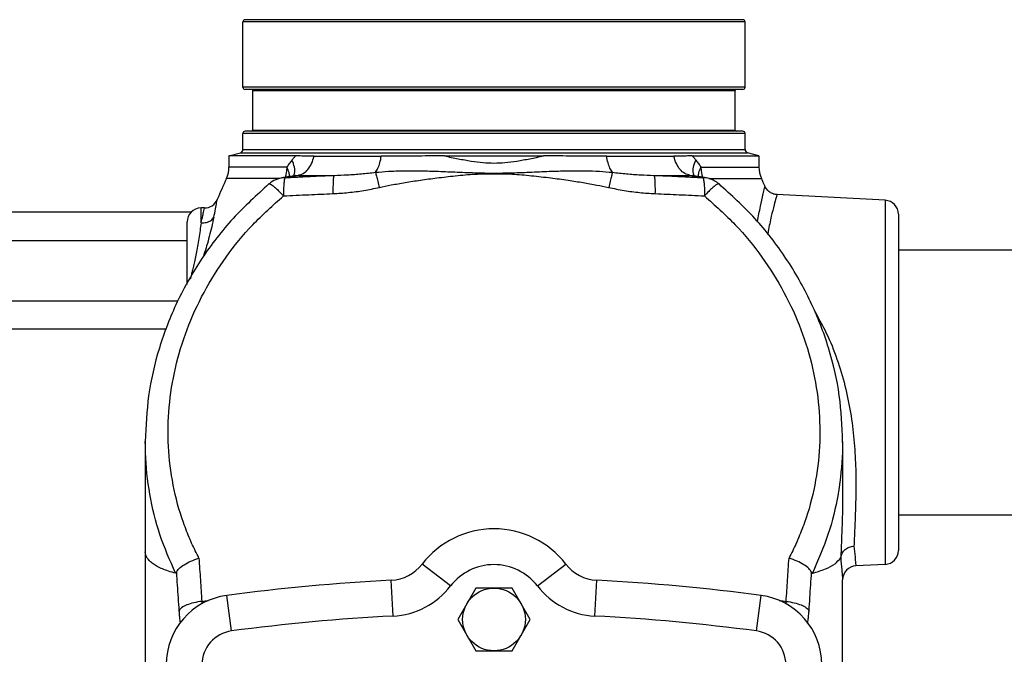
# Model space of a CAD drawing. Extents: x 23 to 128, y 6 to 87.
# Drawn here: x 84 to 93, y 41 to 46 of the extents above; entities that cross this region are included whole.
import ezdxf

# ---------------------------------------------------------------- set-up
doc = ezdxf.new("R2010")
doc.units = 0
doc.header["$LTSCALE"] = 0.15
doc.header["$MEASUREMENT"] = 0
doc.layers.get('0').update_dxf_attribs({"linetype": 'CONTINUOUS'})

msp = doc.modelspace()

# ---------------------------------------------------------------- linework, layer by layer
at = {"color": 7, "linetype": 'Continuous'}
for p, q in [((85.8212220336, 45.7570051096), (85.8212220336, 46.3420051096)), ((90.32122203360001, 46.3420051096), (85.8212220336, 46.3420051096)), ((90.30122203280001, 46.3620051096), (85.84122203439999, 46.3620051096)), ((90.32122203360001, 45.7570051096), (90.32122203360001, 46.3420051096)), ((90.32122203360001, 45.7570051096), (85.8212220336, 45.7570051096)), ((90.3012220168, 45.7370051096), (85.84122205, 45.7370051096)), ((85.9092220336, 45.3720051096), (85.9092220336, 45.7270051096)), ((85.9092220336, 45.7270051096), (90.2332220336, 45.7270051096)), ((90.2332220336, 45.3720051096), (90.2332220336, 45.7270051096)), ((90.30122203280001, 45.3620051096), (85.84122203439999, 45.3620051096)), ((85.9092220336, 45.3720051096), (90.2332220336, 45.3720051096)), ((85.8212220336, 45.198484078), (85.8212220336, 45.3420051096)), ((90.32122203360001, 45.3420051096), (85.8212220336, 45.3420051096)), ((90.32122203360001, 45.198484078), (90.32122203360001, 45.3420051096)), ((85.821222034, 45.198484078), (90.3212220332, 45.198484078)), ((85.6962220336, 45.1410114604), (85.7980601372, 45.1682988984)), ((86.293789222, 45.1410120316), (85.6962220336, 45.1410114604)), ((85.6962220336, 45.1410114604), (85.6962220336, 45.0417941652)), ((85.7980601372, 45.168298898), (90.34438392959999, 45.168298898)), ((86.4587609476, 45.1376268976), (87.0610089684, 45.1376300132)), ((87.6263899884, 45.14101148), (88.5160533064, 45.1410114824)), ((89.08143337799999, 45.1376300404), (89.6836838372, 45.1376268976)), ((89.8486548124, 45.1410120312), (90.44622203360001, 45.1410114604)), ((90.44622203360001, 45.1410114604), (90.34438392959999, 45.1682988984)), ((90.44622203360001, 45.1410114604), (90.44622203360001, 45.0417941652)), ((86.217064064, 45.0417941652), (85.6962220336, 45.0417941652)), ((89.92555439559999, 45.0417941652), (90.44622203360001, 45.0417941652)), ((86.0117041292, 44.9379928996), (85.6736539952, 44.9379928996)), ((86.1482299496, 44.93790885520001), (86.0117041292, 44.9379928996)), ((86.16871854280001, 44.9434266812), (86.16919456040002, 44.9435149032)), ((86.16919456040002, 44.9435149032), (86.2001699464, 44.9467118388)), ((86.2929282532, 44.965645458), (86.29348702680001, 44.9657396496)), ((86.29348702680001, 44.9657396496), (86.3131909576, 44.967037192)), ((86.3131908328, 44.9670392292), (86.638671782, 44.9670392288)), ((89.5037722848, 44.9670392288), (89.8292532344, 44.9670392292)), ((89.8292531108, 44.96703719439999), (89.8489660104, 44.965738166)), ((89.8489660104, 44.965738166), (89.8495158148, 44.9656454604)), ((89.9422741208, 44.9467118388), (89.9736419284, 44.9434421584)), ((89.9736419284, 44.9434421584), (89.9737419476, 44.943423468)), ((89.9965473628, 44.93793219600001), (90.1306984376, 44.9379928996)), ((90.1306984376, 44.9379928996), (90.468790072, 44.9379928996)), ((86.0542423532, 44.8895022876), (86.0542608616, 44.889517808)), ((91.5777640336, 44.7432132304), (90.6073000956, 44.7940730904)), ((91.5777640332, 44.7432132304), (91.5777640336, 41.4807969888)), ((85.4462220336, 44.54227604800001), (85.4462220336, 44.6745051096)), ((85.475403372, 44.6745051096), (85.4462220336, 44.6745051096)), ((85.3591217528, 44.6370051096), (83.1337220336, 44.6370051096)), ((91.69622203360001, 44.6183843032), (91.69622203360001, 41.6056259164)), ((85.3212220336, 43.9882932072), (85.3212220336, 44.5495051096)), ((82.0712220336, 44.3820051096), (85.3212220336, 44.3820051096)), ((91.69622203360001, 44.2995051096), (93.1512220336, 44.2995051096)), ((82.0712220336, 43.8420051096), (85.2381192332, 43.8420051096)), ((85.1374204604, 43.5870051096), (83.1337220336, 43.5870051096)), ((84.9462220336, 42.5823066204), (84.9462220336, 39.2811449204)), ((84.9462363388, 42.5731321964), (84.946222034, 42.5820571524)), ((91.1962220332, 42.5820571524), (91.1962077136, 42.573127578)), ((91.19622203360001, 42.5823066204), (91.1962214912, 42.1248715124)), ((91.69622203360001, 41.9245051096), (93.1512220336, 41.9245051096)), ((87.68245824479999, 41.2873204092), (87.42822849, 41.4837098036)), ((88.45998582200001, 41.2873204092), (88.7142155772, 41.4837098036)), ((91.5777640336, 41.4807969888), (91.3146800392, 41.4670093408)), ((87.1670708244, 41.017619292), (87.15064101040001, 41.3384488788)), ((88.9753732424, 41.017619292), (88.99180305680001, 41.3384488788)), ((91.19622203360001, 39.9574315148), (91.19622203360001, 41.3421806492)), ((87.90884227040002, 41.2682551096), (87.7464625072, 40.9870051096)), ((88.2336017968, 41.2682551096), (87.90884227040002, 41.2682551096)), ((88.39598156, 40.9870051096), (88.2336017968, 41.2682551096)), ((85.7182948752, 40.8834758056), (85.6755385804, 41.2018677996)), ((90.424149192, 40.8834758056), (90.4669054868, 41.2018677996)), ((87.7464625072, 40.9870051096), (87.90884227040002, 40.7057551096)), ((88.2336017968, 40.7057551096), (88.39598156, 40.9870051096)), ((87.90884227040002, 40.7057551096), (88.2336017968, 40.7057551096))]:
    msp.add_line(p, q, dxfattribs=at)
for points in [[(86.20200008360001, 44.9495286284), (86.2083670972, 44.9713979348), (86.2142826584, 45.0062344932), (86.2162679692, 45.0417941652)], [(89.926176098, 45.0417941656), (89.9281614088, 45.0062344932), (89.93407697, 44.9713979348), (89.94044433360001, 44.9495274256)]]:
    msp.add_lwpolyline(points, dxfattribs=at)
msp.add_circle((88.07122203360001, 40.9870051096), 0.28125, dxfattribs=at)
for centre, radius, start, end in [((85.84122203359999, 46.3420051096), 0.02, 90, 180), ((90.30122203360001, 46.3420051096), 0.02, 0, 90), ((85.84122203359999, 45.7570051096), 0.02, 180, 270), ((85.8992220336, 45.7270051096), 0.01, 0, 89.99999950010002), ((90.2432220336, 45.7270051096), 0.01, 90.00000049999998, 180), ((90.30122203360001, 45.7570051096), 0.02, 270, 0), ((85.84122203359999, 45.3420051096), 0.02, 90, 180), ((85.8992220336, 45.3720051096), 0.01, 270.0000113007001, 0), ((90.2432220336, 45.3720051096), 0.01, 180, 269.9999886993), ((90.30122203360001, 45.3420051096), 0.02, 0, 90), ((85.7899720336, 45.198484078), 0.03125, 285.0000164234, 0), ((90.35247203360001, 45.198484078), 0.03125, 180, 254.9999835766), ((85.4462220336, 45.0417941652), 0.25, 335.4677690464, 0), ((90.69622203360001, 45.0417941652), 0.25, 180, 204.5322309536), ((93.0044319792, 41.5921833296), 8.0582099456, 155.4677690464, 156.9248025294), ((83.1380120876, 41.5921833296), 8.0582099456, 23.9867416588, 24.5322309536), ((85.47595319279999, 44.7995011608), 0.124999282, 269.9999999983001, 336.9245959891), ((91.57122203360001, 44.6183845388), 0.125, 0, 86.99999755200001), ((85.4462220336, 44.5495051096), 0.125, 90, 180), ((88.07122203360001, 40.9870051096), 0.8125, 37.68564990819999, 142.3143500918), ((91.57122203360001, 41.6056256804), 0.125, 273.0000024564, 0), ((87.1314622392, 41.712958124), 0.375, 272.9315793511, 322.3143500918), ((88.07122203360001, 40.9870051096), 0.49125, 37.68564990819999, 142.3143500918), ((89.010981828, 41.712958124), 0.375, 217.6856499082, 267.0684206489), ((91.3212217308, 41.3421810048), 0.1249999728, 92.99986996739999, 180.0001630787), ((88.07122203360001, 23.3620051096), 18, 92.93157935109998, 97.648392105), ((88.07122203360001, 23.3620051096), 18, 82.35160789500001, 87.06842064889999), ((87.1314622392, 41.712958124), 0.6962500131999999, 272.9315793511, 322.3143500918), ((89.010981828, 41.712958124), 0.6962500131999999, 217.6856499082, 267.0684206489), ((85.7587220336, 40.5824281228), 0.625, 97.648392105, 180), ((90.38372203360001, 40.5824281228), 0.625, 0, 82.3516078951), ((88.07122203360001, 23.3620051096), 17.6787500008, 92.93157935109998, 97.648392105), ((88.07122203360001, 23.3620051096), 17.6787500008, 82.35160789500001, 87.06842064889999), ((85.7587220336, 40.5824281228), 0.303750008, 97.648392105, 180), ((90.38372203360001, 40.5824281228), 0.303750008, 0, 82.3516078951)]:
    msp.add_arc(centre, radius, start, end, dxfattribs=at)
for points in [[(86.217064064, 45.0417941652), (86.23826678120001, 45.0722977608), (86.26090112719999, 45.1029748352)], [(86.26090112719999, 45.1029748352), (86.27693782120001, 45.1229365404), (86.293789222, 45.1410120316)], [(86.279120112, 44.9724933668), (86.2826047648, 44.9844378944), (86.28276576879999, 45.0404656884), (86.260901256, 45.1029748352)], [(86.4587609476, 45.1376268976), (86.42923217639999, 45.1378439416), (86.4011802316, 45.1384362736), (86.374324216, 45.13924834), (86.3481668512, 45.140081354), (86.3217481508, 45.1407379804), (86.293840084, 45.1410114988)], [(86.3131908324, 44.9670392292), (86.3608394196, 44.9837681984), (86.403241362, 45.02004150640001), (86.4368296096, 45.072807396), (86.458778656, 45.1376268976)], [(87.0094505528, 44.9943799744), (87.0316871536, 45.0310230884), (87.049260626, 45.07984692359999), (87.06100404879999, 45.1376268976)], [(87.62638305760001, 45.141011462), (87.51172395959999, 45.14073775439999), (87.3966794036, 45.1399820172), (87.2823659268, 45.1389594088), (87.16988682040001, 45.138027592), (87.0610089684, 45.1376300132)], [(87.6263899884, 45.14101148), (87.7515766224, 45.115859894), (87.8670045616, 45.0951925032), (87.9738331096, 45.08160780319999), (88.07122203360001, 45.07711743399999)], [(88.07122203360001, 45.07711743399999), (88.16872548799999, 45.0816178576), (88.27572374639999, 45.0952376052), (88.3911908884, 45.115922746), (88.5160533064, 45.1410114824)], [(89.08143337799999, 45.1376300404), (88.972542652, 45.1380277052), (88.86007024959999, 45.1389594636), (88.745769848, 45.139981976), (88.630732056, 45.1407376988), (88.51606119959999, 45.141011462)], [(89.1329914472, 44.9943802224), (89.110753064, 45.031026102), (89.09317998040001, 45.079850858), (89.08143834040001, 45.1376268976)], [(89.82925323479999, 44.9670392292), (89.78160502879999, 44.9837679732), (89.7392031608, 45.0200409684), (89.70561471639999, 45.0728068404), (89.6836654084, 45.1376268976)], [(89.8486045124, 45.1410114988), (89.8203681924, 45.1407318332), (89.793737816, 45.14006525640001), (89.76753963600001, 45.13922951560001), (89.74082441680001, 45.1384245436), (89.7130075392, 45.1378409376), (89.6836838372, 45.1376268976)], [(89.8486548124, 45.1410120312), (89.8655062344, 45.1229365516), (89.88154294, 45.1029748352)], [(89.86321983040001, 44.9728001816), (89.8598442432, 44.984440332), (89.8596862724, 45.0404678332), (89.88155131639999, 45.1029748352)], [(89.88154294, 45.1029748352), (89.904173414, 45.0723047188), (89.92555439559999, 45.0417941652)], [(86.23902210959999, 44.95600587720001), (86.2342887452, 44.9928991112), (86.2162679692, 45.0417941652)], [(87.0094429796, 44.9942906632), (87.12617083159999, 45.0033645308), (87.2564392316, 45.0076698476), (87.398289624, 45.00764899560001), (87.55150616280001, 45.00389102720001), (87.7200571428, 44.9972162968), (87.90158760879999, 44.9903976372), (88.0712219952, 44.9866177524)], [(88.071222, 44.98661834), (88.23274752040001, 44.9901439544), (88.41141365879999, 44.9967438008), (88.5887257756, 45.0038171256), (88.7487999748, 45.0077099276), (88.8902316192, 45.0076053176), (89.0168769608, 45.00333164640001), (89.13297133040001, 44.99429312279999)], [(89.903444744, 44.9560080188), (89.908183836, 44.9930975136), (89.926176098, 45.0417941656)], [(86.16916609399999, 44.94349792680001), (86.1311132452, 44.9333297316), (86.0687748116, 44.9007649452), (86.05424775040001, 44.88949583399999)], [(86.19972292920001, 44.9491500944), (86.1686882636, 44.9434210444)], [(86.19341405799999, 44.9313890788), (86.1884005924, 44.8967982172), (86.185542856, 44.845790866), (86.18507644040001, 44.78257200279999)], [(86.2001699464, 44.9467118388), (86.19341405799999, 44.9313890788)], [(86.21959105799999, 44.9527538612), (86.19972292920001, 44.9491500944)], [(86.20015823680001, 44.9467096536), (86.2561962628, 44.95699087680001)], [(86.20015823680001, 44.9467096536), (86.2936213692, 44.951345236)], [(86.2929288564, 44.9656453076), (86.2761552124, 44.962752062), (86.21959105799999, 44.9527538612)], [(86.2561962628, 44.95699087680001), (86.2932931328, 44.9635761128)], [(86.27413721799999, 44.9608402716), (86.279120112, 44.9724933668)], [(86.2932931328, 44.9635761128), (86.3131908328, 44.9670392292)], [(86.2936213692, 44.951345236), (86.4236750692, 44.9575345152), (86.638671782, 44.9670392288)], [(86.638671802, 44.96703881600001), (86.6336976632, 44.9514849476), (86.63010744959999, 44.91688256), (86.628194066, 44.8660545132), (86.62811362120001, 44.803147356)], [(86.638671782, 44.9670392288), (86.7586118748, 44.9719912608), (86.88292124799999, 44.9811495972), (87.0094505528, 44.9943799744)], [(87.0094429796, 44.9942906632), (87.0178871752, 44.96055193359999), (87.02908127120001, 44.9140360944), (87.0422643376, 44.8579049524)], [(87.0437881196, 44.8582589964), (87.1512873604, 44.88060301199999), (87.2748505224, 44.9027484164), (87.41123163600001, 44.9240549), (87.5595352208, 44.944224882), (87.723722404, 44.9627936332), (87.9025132692, 44.9780814696), (88.07123613040001, 44.9816976132)], [(88.071222, 44.98661834), (88.0711865708, 44.984983132), (88.07115113440001, 44.98334356239999), (88.071115694, 44.9816997116)], [(88.07123613040001, 44.9816976132), (88.23191235600001, 44.97854922760001), (88.4079593416, 44.96385769760001), (88.58076212040001, 44.9444955396), (88.73569896, 44.9233974208), (88.8716388284, 44.902072282), (88.9917331124, 44.8804911676), (89.0986546384, 44.8582589804)], [(89.132991358, 44.99437981680001), (89.1245525488, 44.9606402604), (89.1133655676, 44.9141269468), (89.10019062159999, 44.8580007768)], [(89.1329914472, 44.9943802224), (89.2595433, 44.9811477584), (89.38382196959999, 44.9719918544), (89.5037722848, 44.9670392288)], [(89.5037722848, 44.9670392288), (89.71875738959999, 44.9575350528), (89.84882271120001, 44.95134518)], [(89.5037722848, 44.9670392228), (89.50874647479999, 44.9514852768), (89.51233668040001, 44.91688273), (89.5142500108, 44.8660544708), (89.5143303752, 44.80314709)], [(89.8292532344, 44.9670392292), (89.8486017476, 44.96367233279999)], [(89.8486017476, 44.96367233279999), (89.886248578, 44.956990738)], [(89.84882271120001, 44.95134518), (89.9422864176, 44.94670954520001)], [(89.9223076084, 44.9528520996), (89.86572085200001, 44.9628505584), (89.84951522959999, 44.9656453036)], [(89.8683114392, 44.96083854600001), (89.86321983040001, 44.9728001816)], [(89.886248578, 44.956990738), (89.9422864176, 44.94670954520001)], [(89.9427210576, 44.9491501092), (89.9223076084, 44.9528520996)], [(89.9422741208, 44.9467118388), (89.94903754319999, 44.931357202)], [(89.973755798, 44.9434210452), (89.9427210576, 44.9491501092)], [(89.94903754319999, 44.931357202), (89.9540533956, 44.896688882), (89.9569073372, 44.845594514), (89.9573676268, 44.78257200279999)], [(90.0882107864, 44.8894947628), (90.04584493120001, 44.9180904576), (89.9989573508, 44.9373512324), (89.97385497799999, 44.9433995764)], [(86.0542243184, 44.8894830556), (85.7329603048, 44.5802266152), (85.45408828800001, 44.2221812532), (85.2324579776, 43.8320394492), (85.0721472784, 43.4187118764), (84.976149566, 42.99130177439999), (84.9462238032, 42.5822583188)], [(86.0542915884, 44.8894721728), (86.06443213879999, 44.8893503068), (86.0843402548, 44.87776733720001), (86.1123103816, 44.8550623004), (86.146624858, 44.822662862), (86.18507644040001, 44.78257200279999)], [(86.62811369239999, 44.8031470876), (86.7657058692, 44.8131045596), (86.904661244, 44.8314845856), (87.0437881196, 44.8582589964)], [(89.0986546384, 44.8582589804), (89.2378064564, 44.83148062), (89.37672492600001, 44.8131059228), (89.5143303748, 44.8031470876)], [(90.08818400959998, 44.8894588604), (90.0780020232, 44.8893335968), (90.058088664, 44.877757488), (90.0301296276, 44.8550715992), (89.99585048360001, 44.8226766208), (89.9573676268, 44.78257200279999)], [(91.19622023, 42.5822580344), (91.16613433200001, 42.9923946864), (91.0699710968, 43.4197798648), (90.90950166959999, 43.8330586232), (90.6877228692, 44.2231277372), (90.40871627959999, 44.58107714560001), (90.0882074672, 44.889493292)], [(90.4334804988, 44.5488032636), (90.4342664016, 44.5536022616), (90.45972095639999, 44.6911871988), (90.4817008008, 44.7916314088), (90.4960900984, 44.8512862752), (90.500221934, 44.8676988748), (90.4998018172, 44.8660165984)], [(90.5002727352, 44.8678972288), (90.4998018172, 44.8660165984)], [(90.50141569200001, 44.8656320888), (90.5003108064, 44.86804875)], [(90.6079684872, 44.79403994680001), (90.595265524, 44.79535325640001), (90.55911611959999, 44.80680732), (90.5280647528, 44.82857403479999), (90.50496913719999, 44.85865013479999), (90.50141569200001, 44.8656320888)], [(85.34702315, 41.7040567316), (85.2882204, 41.8550491548), (85.1966061684, 42.1912857112), (85.1538779344, 42.5380853964), (85.16053379520001, 42.8894695764), (85.2163583816, 43.2403081504), (85.3207940144, 43.5853525104), (85.4726122972, 43.9185562456), (85.6695904668, 44.2333963504), (85.90851263280001, 44.5234638116), (86.1850858748, 44.7825836028)], [(85.56062513479999, 44.5913680688), (85.5760411708, 44.6678063792), (85.5856891532, 44.720120222), (85.59035077760001, 44.74697108479999), (85.590416438, 44.7473576704), (85.5903477996, 44.7470276704)], [(85.5907608216, 44.7494015924), (85.5903477996, 44.7470276704)], [(86.1850858748, 44.7825836028), (86.4112872468, 44.79354455479999), (86.62811369239999, 44.8031470876)], [(89.5143303748, 44.8031470876), (89.7311415232, 44.79354524), (89.95735801, 44.7825837728)], [(89.95735801, 44.7825837728), (90.2339314344, 44.523463812), (90.4728536, 44.2333963508), (90.6698317692, 43.9185562464), (90.8216500524, 43.5853525116), (90.9260856848, 43.240308152), (90.9819102716, 42.8894695784), (90.9885661328, 42.5380853988), (90.9458378992, 42.191285714), (90.85422366879999, 41.8550491572), (90.7955419508, 41.7043393284)], [(90.607928648, 44.7938952192), (90.6003572824, 44.7679787468), (90.58228651719999, 44.7026459636), (90.55695643760001, 44.600466514), (90.5290802016, 44.46572671720001), (90.52334294040001, 44.433274248)], [(85.4709746364, 44.6498898), (85.4753705676, 44.6715624372), (85.4754343292, 44.6718842444), (85.4747824004, 44.66871406)], [(85.4757679692, 44.673583006), (85.4747824004, 44.66871406)], [(85.4462220336, 44.54227604800001), (85.4614132264, 44.6057881292), (85.4708425404, 44.64925365600001), (85.4709746364, 44.6498898)], [(85.4462220336, 44.54227538439999), (85.4935804604, 44.545480484), (85.53374806720001, 44.5627169776), (85.560625908, 44.5913677544)], [(85.56062513479999, 44.5913680688), (85.5416367512, 44.5068907804), (85.51974935359999, 44.4199532), (85.4961648456, 44.3356740652), (85.4718954936, 44.2569032868), (85.4650663068, 44.2359764636)], [(85.4462220336, 44.54227604800001), (85.436786202, 44.4722323988), (85.42582873960001, 44.4004030196), (85.4139515252, 44.3308886992), (85.4016727092, 44.2658328672), (85.3894599132, 44.2064321516), (85.3777834368, 44.153599386), (85.3668302032, 44.10695571279999), (85.3566371352, 44.065736526), (85.34949038319999, 44.03799599680001)], [(90.9471712512, 43.7446045596), (91.0357556292, 43.5816091608), (91.1347522892, 43.34990824760001), (91.2092823776, 43.1120051096)], [(91.2092823776, 43.1120051096), (91.26166247559999, 42.8708431928), (91.2946617332, 42.628224294), (91.3109611852, 42.3913810532), (91.31459932879999, 42.1665898044), (91.3103400576, 41.9611210908), (91.30331623120001, 41.7847141212), (91.29790760360001, 41.6440646784)], [(84.9462238032, 42.5822583188), (84.9462382576, 42.5730366748)], [(85.2170000704, 41.4014597372), (85.0775797988, 41.7470780168), (84.9873628896, 42.1094731788), (84.9480405668, 42.4819540908), (84.94623738279999, 42.5731321996)], [(91.19620666959999, 42.5731275812), (91.19440350040001, 42.4819540904), (91.1585916832, 42.12985945)], [(91.1962057524, 42.5730320556), (91.19622023, 42.5822580344)], [(91.1585916832, 42.12985945), (91.15508117719999, 42.109473178), (91.0648642684, 41.7470780164), (90.9254440184, 41.4014597824)], [(91.196221614, 42.1248715124), (91.1961357004, 42.0940789424), (91.1919894356, 41.8780709556), (91.1852210684, 41.6921235748), (91.18005659120001, 41.543180604)], [(85.36154189, 41.6708464164), (85.34702315, 41.7040567316)], [(85.4268778784, 41.5357192008), (85.36154189, 41.6708464164)], [(90.7809051544, 41.6708530736), (90.7155662016, 41.5357192028)], [(90.7955419508, 41.7043393284), (90.7809051544, 41.6708530736)], [(85.2170000704, 41.4014597372), (85.15443259, 41.419589104), (85.10005569479999, 41.43985355), (85.0538972608, 41.46192999199999), (85.01592802, 41.4855295872), (84.9860641948, 41.5104521904), (84.9642951072, 41.5365986324), (84.95085282720001, 41.5638791732), (84.9462220336, 41.5921833296)], [(91.180065874, 41.5431797136), (91.1921728488, 41.5810624008), (91.2182327916, 41.6129267), (91.25500284440001, 41.6348229076), (91.29791384200001, 41.6439850664)], [(91.29790760360001, 41.6440646784), (91.30690006280001, 41.5466451824), (91.3126993708, 41.4869041468), (91.3146800392, 41.4670093408)], [(85.2246075088, 41.4094845208), (85.248500884, 41.4432713552), (85.2935004792, 41.4776491288), (85.3549718992, 41.5094165156), (85.426910378, 41.5357145512)], [(85.4268778784, 41.5357192008), (85.43982411520001, 41.3415036172), (85.4529182128, 41.1491610492)], [(90.6895258972, 41.1491610336), (90.7026199516, 41.341503614), (90.7155662016, 41.5357192028)], [(90.91783655879999, 41.4094845268), (90.8939431832, 41.4432713608), (90.8489435884, 41.4776491344), (90.787472168, 41.5094165208), (90.7155336892, 41.5357145548)], [(90.9254440184, 41.4014597824), (91.0429531576, 41.4400923308), (91.12777939120001, 41.4864395268), (91.1791177668, 41.5380855328)], [(91.18005659120001, 41.543180604), (91.179674346, 41.5403470672), (91.17936468040001, 41.5387617444), (91.1791177668, 41.5380855328)], [(91.1791178592, 41.5380863748), (91.1882716604, 41.4304267324), (91.1941974576, 41.3642366016), (91.19622203360001, 41.3421806492)], [(85.2246075228, 41.4094845208), (85.2222805688, 41.4046350592), (85.2197298448, 41.4019093292), (85.21699327600001, 41.4014614296)], [(85.2246075228, 41.4094845208), (85.2322144624, 41.2948179664), (85.2399444976, 41.1799226504), (85.2477973396, 41.064807754)], [(90.8946467308, 41.0648077356), (90.9025650532, 41.180889264), (90.91029324520001, 41.2957706056), (90.9178365448, 41.4094845268)], [(90.9178365448, 41.4094845268), (90.9201634988, 41.4046350656), (90.9227142224, 41.4019093356), (90.9254507908, 41.4014614296)], [(85.4529194308, 41.1491593664), (85.3798329048, 41.136289476), (85.31759985, 41.1166137668), (85.2721454332, 41.0920055492), (85.2477973388, 41.064807754)], [(85.4529182128, 41.1491610492), (85.5139150164, 41.1565922036)], [(85.4529194308, 41.1491593664), (85.4548039244, 41.128386362), (85.4550200016, 41.1266244676)], [(90.628529072, 41.1565922), (90.6895258972, 41.1491610336)], [(90.6875574208, 41.127701866), (90.68764025799999, 41.1283863168), (90.6895247072, 41.14915933)], [(90.6895258972, 41.14916103199999), (90.76261293120001, 41.1362907524), (90.82484601440001, 41.1166145748), (90.8702998544, 41.0920058944), (90.89464673120001, 41.0648077356)], [(85.2477973396, 41.064807754), (85.2510862352, 41.0231811108), (85.25543896399999, 40.9805835952), (85.2583685796, 40.9568510668)], [(90.88407549600001, 40.9568510568), (90.88700511360001, 40.9805835988), (90.89135784, 41.0231810976), (90.8946467308, 41.0648077356)]]:
    msp.add_spline(points, degree=3, dxfattribs=at)

doc.saveas('drawing.dxf')
